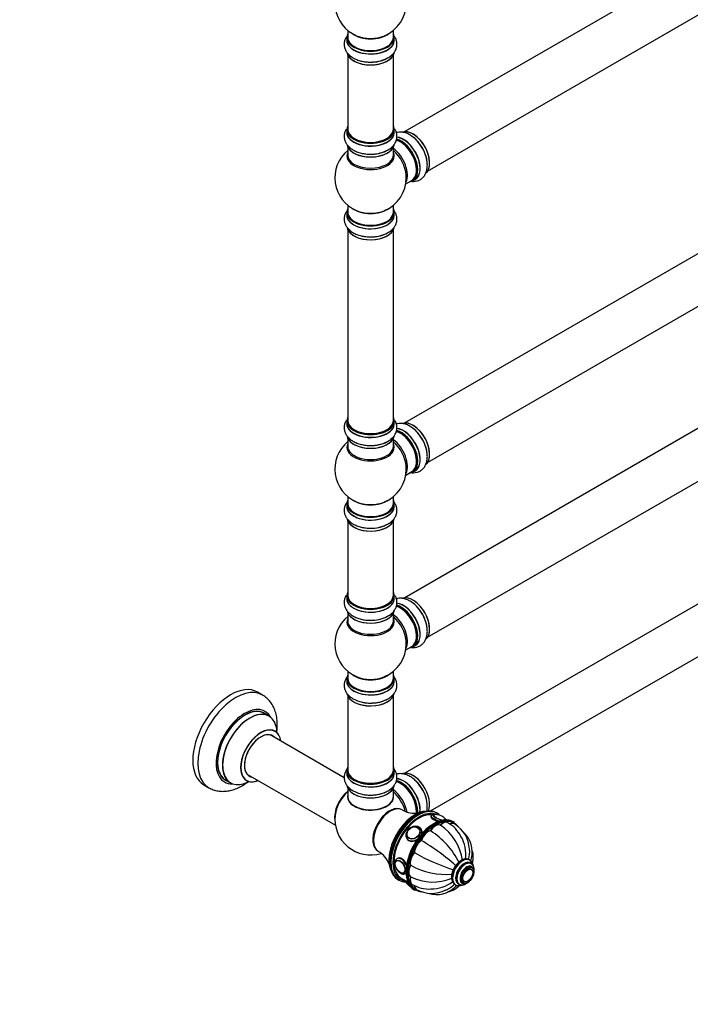
# Model space of a CAD drawing. Units: millimetres. Extents: x 0 to 1482, y 0 to 2786.
# Drawn here: x 751 to 1221, y 0 to 690 of the extents above; entities that cross this region are included whole.
import ezdxf
from ezdxf import colors
from ezdxf.entities.mleader import LeaderData, LeaderLine
from ezdxf.math import Vec2, Vec3

# ---------------------------------------------------------------- set-up
doc = ezdxf.new("R2010")
doc.units = ezdxf.units.MM
doc.layers.add('DV6_Défaut', color=7, linetype='Continuous')
doc.layers.add('Défaut', color=7, linetype='Continuous')

# ---------------------------------------------------------------- blocks, each defined once
blk = doc.blocks.new('_DOT')
at = {"color": 0}
blk.add_line((0, 0), (-1, 0), dxfattribs=at)
at = {"color": 0, "const_width": 0.333}
blk.add_lwpolyline([(-0.1665, 0, 1), (0.1665, 0, 1)], format="xyb", close=True, dxfattribs=at)
blk = doc.blocks.new('SE5')
at = {"layer": 'DV6_Défaut', "color": 7, "linetype": 'Continuous'}
for p, q in [((1347.65, 800.31), (1020.51, 611.44)), ((1036.51, 583.72), (1363.65, 772.6)), ((979.93, 677.45), (979.93, 675.53)), ((980.58, 682.41), (980.58, 677.53)), ((1012.58, 677.53), (1012.58, 682.41)), ((1013.23, 675.53), (1013.23, 677.45)), ((980.58, 665.16), (980.58, 613.19)), ((1012.58, 613.19), (1012.58, 665.16)), ((979.93, 612.95), (979.93, 611.03)), ((1013.23, 611.03), (1013.23, 612.95)), ((980.58, 600.65), (980.58, 595.07)), ((1012.58, 595.07), (1012.58, 600.65)), ((1347.65, 596.19), (1020.51, 407.31)), ((1021.22, 574.89), (1025.44, 577.33)), ((1026.19, 577.01), (1027.85, 577.97)), ((1036.51, 379.6), (1363.65, 568.47)), ((980.58, 559.94), (980.58, 555.06)), ((1012.58, 555.06), (1012.58, 559.94)), ((979.93, 554.98), (979.93, 553.06)), ((1013.23, 553.06), (1013.23, 554.98)), ((980.58, 542.68), (980.58, 409.07)), ((1012.58, 409.07), (1012.58, 542.68)), ((1347.65, 473.71), (1020.51, 284.84)), ((1036.51, 257.13), (1363.65, 446)), ((979.93, 408.82), (979.93, 406.91)), ((1013.23, 406.91), (1013.23, 408.82)), ((980.58, 396.53), (980.58, 390.94)), ((1012.58, 390.94), (1012.58, 396.53)), ((1021.22, 370.77), (1025.44, 373.21)), ((1026.19, 372.89), (1027.85, 373.85)), ((980.58, 355.81), (980.58, 350.93)), ((1012.58, 350.93), (1012.58, 355.81)), ((979.93, 350.85), (979.93, 348.94)), ((1013.23, 348.94), (1013.23, 350.85)), ((1347.65, 350.83), (1020.51, 161.96)), ((980.58, 338.56), (980.58, 286.59)), ((1012.58, 286.59), (1012.58, 338.56)), ((1038.61, 135.46), (1363.65, 323.12)), ((979.93, 286.35), (979.93, 284.43)), ((1013.23, 284.43), (1013.23, 286.35)), ((980.58, 274.05), (980.58, 268.47)), ((1012.58, 268.47), (1012.58, 274.05)), ((1021.22, 248.29), (1025.44, 250.73)), ((1026.19, 250.42), (1027.85, 251.37)), ((979.93, 228.38), (979.93, 226.46)), ((980.58, 233.34), (980.58, 228.46)), ((1012.58, 228.46), (1012.58, 233.34)), ((1013.23, 226.46), (1013.23, 228.38)), ((920.82, 216.7), (917.29, 218.74)), ((980.58, 216.08), (980.58, 164.12)), ((1012.58, 164.12), (1012.58, 216.08)), ((925.43, 201.92), (922.01, 203.89)), ((978.16, 158.78), (926.26, 188.74)), ((910.26, 161.02), (971.94, 125.41)), ((979.93, 163.87), (979.93, 161.96)), ((1013.23, 161.96), (1013.23, 163.87)), ((879.79, 153.79), (883.32, 151.75)), ((895.01, 157.13), (898.43, 155.15)), ((980.58, 151.58), (980.58, 145.5)), ((1012.58, 145.5), (1012.58, 151.58)), ((1039, 132), (1038.9, 131.74)), ((1043.38, 133.82), (1042.68, 134.23)), ((1045.35, 125.51), (1045.42, 125.47)), ((1050.75, 127.27), (1050.68, 127.31)), ((1055.3, 127.51), (1054.59, 127.92)), ((1055.23, 126.4), (1055.15, 126.44)), ((1030.77, 122.82), (1030.71, 122.91)), ((1032.18, 122.57), (1031.82, 123.07)), ((1038.46, 121.52), (1038.53, 121.48)), ((1022.01, 116.17), (1022.36, 115.67)), ((1022.54, 117.17), (1022.6, 117.08)), ((1032.08, 114.8), (1032.15, 114.76)), ((1027.21, 106.35), (1027.28, 106.31)), ((1015.01, 100.83), (1015, 100.83)), ((1024.57, 97.47), (1024.64, 97.43)), ((1066.14, 101.05), (1065.78, 101.25)), ((1067.03, 98.51), (1066.32, 98.92)), ((1019.99, 92.18), (1020, 92.19)), ((1021.08, 91.64), (1021.44, 91.86)), ((1067.67, 95.55), (1066.97, 95.95)), ((1067.05, 94.74), (1067.03, 94.75)), ((1015.68, 87.46), (1016.38, 87.05)), ((1018.09, 88.38), (1022.89, 85.6)), ((1021.34, 86.5), (1021.32, 86.44)), ((1024.57, 89.5), (1024.64, 89.46)), ((1025.67, 83.98), (1025.74, 83.94)), ((1055.78, 83.93), (1056.14, 83.73)), ((1058.07, 84.63), (1058.78, 84.23)), ((1060.97, 85.56), (1061.67, 85.15)), ((1062.04, 86.1), (1062.05, 86.1)), ((1027.09, 80.29), (1027.8, 79.88)), ((1028.65, 80.55), (1028.73, 80.5))]:
    blk.add_line(p, q, dxfattribs=at)
for centre, radius, start, end in [((996.58, 701.62), 25, 129.79182, 246.71627), ((996.58, 701.62), 25, 293.28373, 0), ((997.72, 682.28), 22.03, 271.45758, 299.2281), ((996.58, 579.14), 25, 129.79182, 246.71627), ((997.72, 617.77), 22.03, 271.45758, 299.2281), ((996.58, 579.14), 25, 0, 4.1078), ((996.58, 579.14), 25, 293.28373, 0), ((997.72, 559.8), 22.03, 271.45758, 299.2281), ((996.58, 375.02), 25, 129.79182, 246.71627), ((997.72, 413.65), 22.03, 271.45758, 299.2281), ((996.58, 375.02), 25, 293.28373, 0), ((996.58, 375.02), 25, 0, 4.1078), ((997.72, 355.68), 22.03, 271.45758, 299.2281), ((996.58, 252.55), 25, 129.79182, 246.71627), ((997.72, 291.17), 22.03, 271.45758, 299.2281), ((996.58, 252.55), 25, 293.28373, 0), ((996.58, 252.55), 25, 0, 4.1078), ((996.09, 235.72), 24.61, 241.5852, 273.65306), ((996.09, 171.21), 24.61, 241.5852, 273.65306), ((1012.19, 138.04), 24.14, 1.99603, 32.46072), ((996.58, 129.66), 25, 173.28373, 287.15153), ((1027.27, 150.38), 16.5, 238.92343, 280.65158), ((1042.31, 127.18), 5.75, 82.36501, 104.43473), ((1042.28, 123.86), 9.05, 39.1433, 84.91622), ((1027.06, 96.77), 34.08, 6.67351, 57.24256), ((1038.65, 106.63), 23.93, 27.37579, 59.42476), ((1044.02, 107.66), 21.84, 2.95168, 58.92656), ((1010.71, 76.19), 53.16, 25.85024, 58.35404), ((1038.22, 104.91), 25.17, 352.86254, 30.43252), ((1049.18, 106.61), 18.68, 346.59642, 46.43667), ((955.36, -15.78), 151.45, 48.17025, 59.50242), ((994.29, 92.91), 16.16, 19.17686, 61.72914), ((1101.93, 238.08), 151.45, 240.49758, 251.82975), ((1047.21, 106.95), 18.87, 343.1976, 5.66516), ((1049.95, 144.16), 53.16, 241.64596, 274.14976), ((1029.12, 89.99), 8.78, 218.38045, 244.53604), ((1040.31, 119.72), 34.08, 242.75744, 293.32649), ((1037.87, 105.58), 24.8, 240.89591, 272.26127), ((1038.84, 105.98), 25.17, 270.00006, 307.12386), ((1041.56, 97.17), 18.87, 294.29673, 317.77339), ((1039.35, 99.55), 21.81, 241.05236, 297.06077), ((1042.82, 95.49), 18.55, 253.5487, 313.85198)]:
    blk.add_arc(centre, radius, start, end, dxfattribs=at)
for centre, major_axis, ratio, start_param, end_param in [((996.58, 677.53), (16.55, 0), 0.57735, 2.883065, 6.283185), ((996.58, 675.47), (-16.69, 0), 0.57735, 6.211671, 6.283185), ((996.58, 675.47), (-16.69, 0), 0.57735, 0, 3.213107), ((996.58, 677.45), (-16.65, 0), 0.57735, 0, 3.141593), ((996.58, 677.53), (-16, 0), 0.57735, 0, 3.141593), ((996.58, 685.7), (-16, 0), 0.57735, 0.649818, 2.491775), ((996.58, 686.31), (16.54, 0), 0.57735, 4.071867, 5.352911), ((996.58, 677.53), (16.55, 0), 0.57735, 0, 0.258528), ((996.58, 675.53), (16.65, 0), 0.57735, 3.141593, 6.283185), ((996.58, 667.82), (16.65, 0), 0.57735, 3.275712, 6.145214), ((996.58, 667.73), (-16.55, 0), 0.57735, 0.184097, 3.022644), ((996.58, 669.73), (-16.65, 0), 0.57735, 1.545541, 2.306954), ((996.58, 669.8), (16.69, 0), 0.57735, 4.814429, 5.464322), ((996.58, 613.03), (16.55, 0), 0.57735, 2.883065, 6.283185), ((996.58, 613.03), (16.55, 0), 0.57735, 0, 0.258528), ((996.58, 610.96), (-16.69, 0), 0.57735, 6.211671, 6.283185), ((996.58, 610.96), (-16.69, 0), 0.57735, 0, 3.213107), ((996.58, 612.95), (-16.65, 0), 0.57735, 0, 3.141593), ((996.58, 611.03), (16.65, 0), 0.57735, 3.141593, 6.283185), ((996.58, 613.19), (16, 0), 0.57735, 3.141593, 6.283185), ((1019.58, 592.42), (8.35, -14.46), 0.57735, 0, 2.760174), ((1019.52, 592.39), (-8.33, 14.42), 0.57735, 3.141593, 5.892692), ((1026.28, 596.29), (8.27, -14.33), 0.57735, 0.158693, 3.048972), ((1026.21, 596.25), (-8.33, 14.42), 0.57735, 3.217977, 6.148336), ((1024.55, 595.29), (8.33, -14.42), 0.57735, 0.869221, 2.306954), ((996.58, 603.31), (16.65, 0), 0.57735, 3.275712, 6.145214), ((996.58, 603.23), (-16.55, 0), 0.57735, 0.184097, 3.022644), ((996.58, 613.03), (-15.8, 0), 0.57735, 0.779089, 2.362504), ((1017.44, 591.19), (-8, 13.86), 0.57735, 3.141593, 5.756057), ((1017.79, 591.39), (-8.28, 14.33), 0.57735, 2.883065, 5.766551), ((1017.86, 591.43), (8.32, -14.42), 0.57735, 0, 2.604891), ((1017.79, 591.39), (7.75, -13.42), 0.57735, 0.769396, 2.356194), ((996.58, 594.45), (-16.54, 0), 0.57735, 6.027891, 6.283185), ((996.58, 594.45), (-16.54, 0), 0.57735, 0, 3.396887), ((996.58, 595.07), (16, 0), 0.57735, 3.141593, 6.283185), ((996.58, 605.23), (-16.65, 0), 0.57735, 1.545541, 2.309068), ((996.58, 605.3), (16.69, 0), 0.57735, 4.814429, 5.44817), ((1011.12, 587.54), (8, -13.86), 0.57735, 0.353773, 2.227058), ((1009.56, 586.64), (-8.48, 14.69), 0.57735, 4.013291, 5.243707), ((1019.58, 592.42), (8.35, -14.46), 0.57735, 6.211671, 6.283185), ((996.58, 555.06), (16.55, 0), 0.57735, 2.883065, 6.283185), ((996.58, 552.99), (-16.69, 0), 0.57735, 6.211671, 6.283185), ((996.58, 552.99), (-16.69, 0), 0.57735, 0, 3.213107), ((996.58, 554.98), (-16.65, 0), 0.57735, 0, 3.141593), ((996.58, 553.06), (16.65, 0), 0.57735, 3.141593, 6.283185), ((996.58, 555.06), (-16, 0), 0.57735, 0, 3.141593), ((996.58, 563.22), (-16, 0), 0.57735, 0.649818, 2.491775), ((996.58, 563.84), (16.54, 0), 0.57735, 4.071867, 5.352911), ((996.58, 555.06), (16.55, 0), 0.57735, 0, 0.258528), ((996.58, 545.34), (16.65, 0), 0.57735, 3.275712, 6.145214), ((996.58, 545.26), (-16.55, 0), 0.57735, 0.184097, 3.022644), ((996.58, 547.26), (-16.65, 0), 0.57735, 1.545541, 2.306954), ((996.58, 547.33), (16.69, 0), 0.57735, 4.814429, 5.497787), ((996.58, 408.91), (16.55, 0), 0.57735, 2.883065, 6.283185), ((996.58, 406.84), (-16.69, 0), 0.57735, 6.211671, 6.283185), ((996.58, 406.84), (-16.69, 0), 0.57735, 0, 3.213107), ((996.58, 408.82), (-16.65, 0), 0.57735, 0, 3.141593), ((996.58, 409.07), (16, 0), 0.57735, 3.141593, 6.283185), ((996.58, 408.91), (16.55, 0), 0.57735, 0, 0.258528), ((1026.28, 392.17), (8.27, -14.33), 0.57735, 0.158693, 3.048972), ((1026.21, 392.13), (-8.33, 14.42), 0.57735, 3.217977, 6.148336), ((996.58, 406.91), (16.65, 0), 0.57735, 3.141593, 6.283185), ((996.58, 408.91), (-15.8, 0), 0.57735, 0.779089, 2.362503), ((1017.44, 387.06), (-8, 13.86), 0.57735, 3.141593, 5.756057), ((1017.79, 387.27), (-8.27, 14.33), 0.57735, 2.883065, 5.766551), ((1019.58, 388.3), (8.35, -14.46), 0.57735, 0, 2.760174), ((1017.86, 387.31), (8.32, -14.42), 0.57735, 0, 2.604891), ((1019.52, 388.27), (-8.33, 14.42), 0.57735, 3.141593, 5.892692), ((1024.55, 391.17), (8.32, -14.42), 0.57735, 0.869221, 2.306954), ((996.58, 399.19), (16.65, 0), 0.57735, 3.275712, 6.145214), ((996.58, 399.11), (-16.55, 0), 0.57735, 0.184097, 3.022644), ((996.58, 401.11), (-16.65, 0), 0.57735, 1.545541, 2.321806), ((996.58, 401.17), (16.69, 0), 0.57735, 4.814429, 5.461276), ((1011.12, 383.42), (8, -13.86), 0.57735, 0.353773, 2.227058), ((1009.56, 382.52), (-8.48, 14.69), 0.57735, 4.013291, 5.243707), ((1017.79, 387.27), (7.75, -13.42), 0.57735, 0.769397, 2.356194), ((996.58, 390.33), (16.54, 0), 0.57735, 2.886298, 6.283185), ((996.58, 390.94), (-16, 0), 0.57735, 0, 3.141593), ((996.58, 390.33), (16.54, 0), 0.57735, 0, 0.255294), ((1019.58, 388.3), (8.35, -14.46), 0.57735, 6.211671, 6.283185), ((996.58, 350.93), (16.55, 0), 0.57735, 2.883065, 6.283185), ((996.58, 359.1), (16, 0), 0.57735, 3.791411, 5.633367), ((996.58, 359.71), (-16.54, 0), 0.57735, 0.930274, 2.211319), ((996.58, 350.93), (16.55, 0), 0.57735, 0, 0.258528), ((996.58, 348.87), (-16.69, 0), 0.57735, 6.211671, 6.283185), ((996.58, 348.87), (-16.69, 0), 0.57735, 0, 3.213107), ((996.58, 350.85), (-16.65, 0), 0.57735, 0, 3.141593), ((996.58, 348.94), (16.65, 0), 0.57735, 3.141593, 6.283185), ((996.58, 350.93), (16, 0), 0.57735, 3.141593, 6.283185), ((996.58, 341.22), (16.65, 0), 0.57735, 3.275712, 6.145214), ((996.58, 341.14), (-16.55, 0), 0.57735, 0.184097, 3.022644), ((996.58, 343.13), (-16.65, 0), 0.57735, 1.545541, 2.306954), ((996.58, 343.2), (16.69, 0), 0.57735, 4.814429, 5.464322), ((996.58, 286.43), (16.55, 0), 0.57735, 2.883065, 6.283185), ((996.58, 284.37), (-16.69, 0), 0.57735, 6.211671, 6.283185), ((996.58, 284.37), (-16.69, 0), 0.57735, 0, 3.213107), ((996.58, 286.35), (-16.65, 0), 0.57735, 0, 3.141593), ((996.58, 284.43), (16.65, 0), 0.57735, 3.141593, 6.283185), ((996.58, 286.59), (16, 0), 0.57735, 3.141593, 6.283185), ((996.58, 286.43), (16.55, 0), 0.57735, 0, 0.258528), ((1026.28, 269.69), (8.27, -14.33), 0.57735, 0.158693, 3.048972), ((1026.21, 269.65), (-8.32, 14.42), 0.57735, 3.217977, 6.148336), ((996.58, 286.43), (-15.8, 0), 0.57735, 0.779089, 2.362504), ((1017.44, 264.59), (-8, 13.86), 0.57735, 3.141593, 5.756057), ((1017.79, 264.79), (-8.27, 14.33), 0.57735, 2.883065, 5.766551), ((1019.58, 265.83), (8.35, -14.46), 0.57735, 0, 2.760174), ((1017.86, 264.83), (8.33, -14.42), 0.57735, 0, 2.604891), ((1019.52, 265.79), (-8.33, 14.42), 0.57735, 3.141593, 5.892692), ((1017.79, 264.79), (7.75, -13.42), 0.57735, 0.769396, 2.356194), ((1024.55, 268.69), (8.32, -14.42), 0.57735, 0.869221, 2.306954), ((996.58, 267.86), (16.54, 0), 0.57735, 2.886298, 6.283185), ((996.58, 276.71), (16.65, 0), 0.57735, 3.275712, 6.145214), ((996.58, 276.63), (-16.55, 0), 0.57735, 0.184097, 3.022644), ((996.58, 278.63), (-16.65, 0), 0.57735, 1.545541, 2.321806), ((996.58, 278.7), (16.69, 0), 0.57735, 4.814429, 5.461276), ((1011.12, 260.94), (8, -13.86), 0.57735, 0.353773, 2.227058), ((1009.56, 260.04), (-8.48, 14.69), 0.57735, 4.013291, 5.243707), ((996.58, 267.86), (16.54, 0), 0.57735, 0, 0.255294), ((996.58, 268.47), (-16, 0), 0.57735, 0, 3.141593), ((1019.58, 265.83), (8.35, -14.46), 0.57735, 6.211671, 6.283185), ((996.58, 228.46), (16.55, 0), 0.57735, 2.883065, 6.283185), ((996.58, 228.38), (-16.65, 0), 0.57735, 0, 3.141593), ((996.58, 228.46), (16, 0), 0.57735, 3.141593, 6.283185), ((996.58, 236.62), (16, 0), 0.57735, 3.791411, 5.633367), ((996.58, 237.24), (-16.54, 0), 0.57735, 0.930274, 2.211319), ((996.58, 228.46), (16.55, 0), 0.57735, 0, 0.258528), ((898.54, 186.27), (-18.75, -32.48), 0.57735, 3.141593, 6.283185), ((996.58, 226.39), (-16.69, 0), 0.57735, 6.211671, 6.283185), ((996.58, 226.39), (-16.69, 0), 0.57735, 0, 3.213107), ((996.58, 226.46), (16.65, 0), 0.57735, 3.141593, 6.283185), ((902.07, 184.23), (-18.75, -32.48), 0.57735, 3.140241, 6.281988), ((996.58, 218.74), (16.65, 0), 0.57735, 3.233268, 6.240098), ((996.58, 218.66), (-16.55, 0), 0.57735, 0.151658, 3.048623), ((908.44, 180.55), (-14.25, -24.68), 0.57735, 2.796939, 6.283185), ((908.51, 180.51), (13.5, 23.38), 0.57735, 0, 3.141593), ((996.58, 220.66), (-16.65, 0), 0.57735, 0.989875, 2.299261), ((996.58, 220.73), (16.69, 0), 0.57735, -1.506429, -1.474941), ((908.44, 180.55), (-13.55, -23.47), 0.57735, 3.067161, 6.283185), ((911.93, 178.54), (-13.5, -23.38), 0.57735, 3.141593, 6.283185), ((911.99, 178.5), (13.47, 23.33), 0.57735, 0, 3.887563), ((911.99, 178.5), (13.47, 23.33), 0.57735, 5.532012, 6.283185), ((919.68, 174.06), (-10, -17.32), 0.57735, 2.498114, 6.283185), ((919.75, 174.02), (9.95, 17.23), 0.57735, 0, 3.77834), ((919.75, 174.02), (-8.17, -14.16), 0.57735, 2.934308, 6.283185), ((919.68, 174.06), (8.13, 14.07), 0.57735, 0, 3.31723), ((917.63, 175.24), (-8.12, -14.07), 0.57735, -3.31723, -3.268121), ((919.68, 174.06), (8.13, 14.07), 0.57735, 6.107548, 6.283185), ((919.75, 174.02), (9.95, 17.23), 0.57735, 5.646438, 6.283185), ((996.58, 163.96), (16.55, 0), 0.57735, 2.883065, 6.283185), ((996.58, 163.96), (16.55, 0), 0.57735, 0, 0.258528), ((917.63, 175.24), (-8.12, -14.07), 0.57735, 0.126529, 0.175637), ((919.75, 174.02), (-8.17, -14.16), 0.57735, 0, 0.207285), ((996.58, 161.89), (-16.69, 0), 0.57735, 6.211671, 6.283185), ((996.58, 161.89), (-16.69, 0), 0.57735, 0, 3.213107), ((996.58, 163.87), (-16.65, 0), 0.57735, 0, 3.141593), ((996.58, 161.96), (16.65, 0), 0.57735, 3.141593, 6.283185), ((996.58, 164.12), (16, 0), 0.57735, 3.141593, 6.283185), ((1026.21, 146.77), (-8.33, 14.42), 0.57735, 3.539334, 6.14834), ((1026.28, 146.81), (8.28, -14.33), 0.57735, 0.387114, 3.004681), ((908.44, 180.55), (-14.25, -24.68), 0.57735, 0, 0.344653), ((908.44, 180.55), (-13.55, -23.47), 0.57735, 0, 0.085934), ((919.68, 174.06), (-10, -17.32), 0.57735, 0, 0.643478), ((996.58, 154.24), (16.65, 0), 0.57735, 3.233268, 6.131902), ((996.58, 154.16), (-16.55, 0), 0.57735, 0.151658, 3.048623), ((996.58, 163.96), (-15.8, 0), 0.57735, 0.779089, 2.362504), ((1017.44, 141.71), (-8, 13.86), 0.57735, 3.818879, 5.774698), ((1017.79, 141.91), (-8.28, 14.33), 0.57735, 3.82428, 5.773726), ((1017.86, 141.95), (8.33, -14.42), 0.57735, 0.679924, 2.623382), ((1019.52, 142.91), (-8.32, 14.42), 0.57735, 3.78993, 5.904471), ((1019.58, 142.94), (8.35, -14.46), 0.57735, 0.645995, 2.764254), ((1017.79, 141.91), (7.75, -13.42), 0.57735, 0.785398, 2.386334), ((1024.55, 145.81), (8.33, -14.42), 0.57735, 0.73048, 1.888084), ((982.72, 137.67), (8, 13.86), 0.57735, 0.975759, 2.537318), ((982.79, 137.62), (-7.95, -13.77), 0.57735, 4.124975, 5.577543), ((983.32, 137.32), (-8.27, -14.32), 0.57735, 4.163679, 5.352911), ((996.58, 145.3), (-16.07, 0), 0.57735, 6.191714, 6.283185), ((996.58, 145.3), (-16.07, 0), 0.57735, 0, 3.233064), ((996.58, 145.5), (16, 0), 0.57735, 3.141593, 6.283185), ((996.58, 156.16), (-16.65, 0), 0.57735, 0.987549, 2.280605), ((996.58, 156.22), (16.69, 0), 0.57735, -1.506429, -1.474941), ((1011.12, 138.06), (8, -13.86), 0.57735, 1.019424, 2.227058), ((1009.56, 137.16), (-8.48, 14.69), 0.57735, 4.269166, 5.243707), ((996.58, 145.34), (15.94, 0), 0.57735, 3.351646, 6.073132), ((996.58, 145.34), (-15.8, 0), 0.57735, 0.722924, 2.598743), ((1009.84, 122.01), (8.27, 14.32), 0.57735, 0.143365, 2.998227), ((1010.44, 121.66), (-8.38, -14.51), 0.57735, 3.150687, 6.27177), ((1029.18, 110.84), (13.5, 23.38), 0.57735, 0, 3.141593), ((1027.76, 111.66), (-13, -22.52), 0.57735, 3.461714, 5.972239), ((1029.88, 110.43), (-13.5, -23.38), 0.57735, 3.041616, 6.283185), ((1030.59, 110.03), (-12.5, -21.65), 0.57735, 3.407615, 6.283185), ((1030.59, 110.03), (13, 22.52), 0.57735, 0.594008, 2.62924), ((1040.84, 104.11), (-13.75, -23.82), 0.57735, 3.141593, 6.283185), ((1041.55, 103.7), (13.75, 23.82), 0.57735, 0, 3.141593), ((1030.59, 110.03), (13, 22.52), 0.57735, 0.025887, 0.594008), ((1044.59, 129.83), (-5.59, 2.17), 0.211325, 0, 1.695073), ((1044.59, 129.83), (-5.59, 2.17), 0.211325, 6.280967, 6.283185), ((1044.95, 130.74), (-4.66, 1.81), 0.211325, 0, 2.124685), ((1044.88, 130.58), (-4.65, 1.81), 0.211325, 5.894442, 6.211484), ((1044.95, 130.74), (-4.66, 1.81), 0.211325, 5.852272, 6.283185), ((1044.98, 130.83), (-4.52, 1.75), 0.211325, 0, 2.201934), ((1044.98, 130.83), (-4.52, 1.75), 0.211325, 5.935015, 6.283185), ((1028.47, 111.25), (-13, -22.52), 0.57735, 4.075468, 5.389273), ((1026.91, 119.62), (-4.91, -3.45), 0.788675, 2.398448, 6.283185), ((1041.9, 103.49), (-13.5, -23.38), 0.57735, 2.901527, 6.283185), ((1026.62, 120.04), (-4.08, -2.87), 0.788675, 3.141593, 3.941015), ((1041.9, 119.42), (3.5, 6.06), 0.57735, 0.014488, 1.556308), ((1041.98, 119.38), (3.5, 6.06), 0.57735, 0.014488, 1.556308), ((1042.05, 119.33), (3.5, 6.06), 0.57735, 0.014488, 1.556308), ((1047.18, 121.25), (-3.5, -6.06), 0.57735, 3.141593, 4.305202), ((1047.25, 121.21), (-3.5, -6.06), 0.57735, 3.141593, 4.305202), ((1047.32, 121.17), (-3.5, -6.06), 0.57735, 3.141163, 4.305202), ((1044.95, 130.74), (-4.66, 1.81), 0.211325, 3.378088, 3.584158), ((1044.98, 130.83), (-4.52, 1.75), 0.211325, 3.270068, 3.497285), ((1051.8, 120.3), (-3.5, -6.06), 0.57735, 3.1412, 3.912503), ((1051.65, 120.38), (-3.5, -6.06), 0.57735, 3.141593, 3.808539), ((1051.73, 120.34), (-3.5, -6.06), 0.57735, 3.116206, 3.814698), ((1026.62, 120.04), (-4.08, -2.87), 0.788675, 5.483763, 6.283185), ((1026.62, 120.04), (-4.08, -2.87), 0.788675, 3.101047, 3.141593), ((1036.63, 115.16), (-3.5, -6.06), 0.57735, 3.54878, 5.0906), ((1036.7, 115.12), (-3.5, -6.06), 0.57735, 3.54878, 5.0906), ((1036.77, 115.08), (-3.5, -6.06), 0.57735, 3.54878, 5.0906), ((1026.91, 119.62), (-4.91, -3.45), 0.788675, 0, 0.702671), ((1026.62, 120.04), (-4.08, -2.87), 0.788675, 0, 0.040546), ((1027.27, 119.12), (-4.91, -3.45), 0.788675, 0.157566, 0.391299), ((1026.91, 119.62), (-4.91, -3.45), 0.788675, 0.702671, 1.459935), ((1032.15, 109.12), (-3.5, -6.06), 0.57735, 3.941479, 5.483299), ((1032.23, 109.08), (-3.5, -6.06), 0.57735, 3.941479, 5.483299), ((1032.3, 109.04), (-3.5, -6.06), 0.57735, 3.941479, 5.483299), ((1029.17, 102.23), (-3.5, -6.06), 0.57735, 4.334178, 5.875998), ((1029.24, 102.19), (-3.5, -6.06), 0.57735, 4.334178, 5.875998), ((1029.31, 102.15), (-3.5, -6.06), 0.57735, 4.334178, 5.875998), ((1017.49, 96.5), (2.5, -4.32), 0.57735, 3.141593, 3.577129), ((1018.08, 96.84), (3, -5.2), 0.57735, 1.319917, 3.138863), ((1028.12, 95.53), (-3.5, -6.06), 0.57735, 4.726877, 6.268697), ((1028.19, 95.49), (-3.5, -6.06), 0.57735, 4.726877, 6.268697), ((1028.26, 95.45), (-3.5, -6.06), 0.57735, 4.726877, 6.268697), ((1060.78, 92.59), (-5, -8.66), 0.57735, 3.141593, 6.283185), ((1061.14, 92.39), (-5, -8.66), 0.57735, 3.141593, 6.283053), ((1062.2, 91.78), (-4.25, -7.36), 0.57735, 2.919177, 6.283185), ((1062.2, 91.78), (-4.13, -7.14), 0.57735, 3.141593, 6.283185), ((1062.91, 91.37), (-4.13, -7.14), 0.57735, 3.133662, 6.28207), ((1063.97, 90.76), (-3.38, -5.85), 0.57735, 2.491043, 6.283185), ((1063.97, 90.76), (-3, -5.2), 0.57735, 3.141593, 6.283185), ((1060.78, 92.59), (-5, -8.66), 0.57735, 3.120611, 3.141593), ((1061.14, 92.39), (-5, -8.66), 0.57735, 3.120611, 3.141593), ((1030.59, 110.03), (13, 22.52), 0.57735, 2.62924, 3.393692), ((1017.49, 96.5), (2.5, -4.32), 0.57735, 5.847649, 6.283185), ((1018.08, 96.84), (3, -5.2), 0.57735, 0, 0.024308), ((1029.88, 110.43), (-13.5, -23.38), 0.57735, 0, 0.318328), ((1026.91, 84.27), (5.59, -2.17), 0.211325, 3.141593, 4.140322), ((1026.53, 83.27), (4.52, -1.75), 0.211325, 3.928231, 4.330657), ((1029.17, 90.05), (3.5, 6.06), 0.57735, 1.977984, 3.141593), ((1029.24, 90.01), (3.5, 6.06), 0.57735, 1.977984, 3.141593), ((1029.31, 89.97), (3.5, 6.06), 0.57735, 1.977984, 3.141352), ((1032.15, 86.61), (3.5, 6.06), 0.57735, 2.489061, 3.141593), ((1032.23, 86.57), (3.5, 6.06), 0.57735, 2.473184, 3.141593), ((1032.3, 86.53), (3.5, 6.06), 0.57735, 2.48265, 3.141295), ((1062.2, 91.78), (-4.25, -7.36), 0.57735, 0, 0.260454), ((1063.97, 90.76), (-3.38, -5.85), 0.57735, 0, 0.65055), ((1041.9, 103.49), (-13.5, -23.38), 0.57735, 0, 0.249176)]:
    blk.add_ellipse(centre, major_axis=major_axis, ratio=ratio, start_param=start_param, end_param=end_param, dxfattribs=at)
for centre, major_axis, ratio in [((1026.56, 120.12), (-4.09, -2.88), 0.788675), ((1026.53, 120.17), (-3.96, -2.79), 0.788675), ((1017.37, 96.43), (2.5, -4.33), 0.57735), ((1017.3, 96.39), (2.42, -4.19), 0.57735), ((1064.67, 90.35), (-3, -5.2), 0.57735), ((1064.67, 90.35), (-2.5, -4.33), 0.57735), ((1064.74, 90.31), (-2.42, -4.19), 0.57735)]:
    blk.add_ellipse(centre, major_axis=major_axis, ratio=ratio, dxfattribs=at)
for points, knots in [([(979.92, 678.2), (979.71, 677.9), (979.1, 676.94), (978.32, 675.11), (977.97, 672.72), (978.28, 670.32), (979.16, 668.11), (980.56, 666.11), (982.45, 664.33), (984.83, 662.8), (987.64, 661.57), (990.78, 660.69), (994.07, 660.22), (996.7, 660.09), (997.99, 660.22), (998.28, 660.25)], [0, 0, 0, 0, 0.036572, 0.114544, 0.198792, 0.279199, 0.35809, 0.438267, 0.522223, 0.610707, 0.702326, 0.79473, 0.886807, 0.978627, 1, 1, 1, 1]), ([(1008.48, 663.05), (1008.98, 663.31), (1010.29, 664), (1012.11, 665.58), (1013.7, 667.6), (1014.7, 669.74), (1015.16, 672.04), (1015.01, 674.38), (1014.26, 676.64), (1013.35, 678.09), (1012.77, 678.81), (1012.7, 678.9)], [0, 0, 0, 0, 0.074595, 0.227143, 0.357385, 0.481428, 0.602022, 0.730057, 0.855099, 0.98098, 1, 1, 1, 1]), ([(979.62, 613.25), (979.52, 613.1), (979.03, 612.27), (978.32, 610.61), (977.97, 608.22), (978.28, 605.82), (979.16, 603.61), (980.56, 601.61), (982.45, 599.83), (984.83, 598.29), (987.64, 597.06), (990.78, 596.18), (994.07, 595.72), (996.7, 595.59), (997.99, 595.72), (998.28, 595.75)], [0, 0, 0, 0, 0.019283, 0.098654, 0.184414, 0.266264, 0.34657, 0.428187, 0.513649, 0.603721, 0.696984, 0.791046, 0.884776, 0.978244, 1, 1, 1, 1]), ([(1008.48, 598.54), (1008.98, 598.8), (1010.29, 599.49), (1012.11, 601.07), (1013.7, 603.1), (1014.7, 605.24), (1015.16, 607.53), (1015.01, 609.88), (1014.39, 611.74), (1013.84, 612.76), (1013.64, 613.08)], [0, 0, 0, 0, 0.081586, 0.248431, 0.39088, 0.526549, 0.658445, 0.79848, 0.935242, 1, 1, 1, 1]), ([(1036.09, 590.93), (1036.07, 591.19), (1035.95, 592.38), (1035.26, 594.81), (1034.05, 597.9), (1032.41, 600.91), (1030.46, 603.68), (1028.22, 606.15), (1025.74, 608.23), (1023.07, 609.84), (1020.4, 610.82), (1017.83, 611.19), (1015.95, 611.02), (1014.92, 610.76), (1014.65, 610.67)], [0, 0, 0, 0, 0.022119, 0.11869, 0.21492, 0.31088, 0.406997, 0.503678, 0.601474, 0.700876, 0.801681, 0.887746, 0.969715, 1, 1, 1, 1]), ([(1024.95, 576.7), (1025.51, 576.62), (1026.85, 576.52), (1029.02, 576.79), (1031.26, 577.68), (1033.19, 579.15), (1034.66, 581.02), (1035.69, 583.23), (1036.28, 585.75), (1036.44, 588.4), (1036.22, 590.06), (1036.09, 590.93)], [0, 0, 0, 0, 0.0809109, 0.192087, 0.3122124, 0.4268608, 0.5393481, 0.6536695, 0.7733778, 0.8995435, 1, 1, 1, 1]), ([(979.92, 555.72), (979.71, 555.42), (979.1, 554.46), (978.32, 552.64), (977.97, 550.25), (978.28, 547.85), (979.16, 545.64), (980.56, 543.64), (982.45, 541.86), (984.83, 540.32), (987.64, 539.09), (990.78, 538.21), (994.07, 537.75), (996.7, 537.61), (997.99, 537.74), (998.28, 537.77)], [0, 0, 0, 0, 0.036572, 0.114544, 0.198792, 0.279199, 0.35809, 0.438267, 0.522223, 0.610707, 0.702326, 0.79473, 0.886807, 0.978627, 1, 1, 1, 1]), ([(1008.48, 540.57), (1008.98, 540.83), (1010.29, 541.52), (1012.11, 543.1), (1013.7, 545.13), (1014.7, 547.27), (1015.16, 549.56), (1015.01, 551.91), (1014.26, 554.17), (1013.35, 555.62), (1012.77, 556.34), (1012.7, 556.43)], [0, 0, 0, 0, 0.0745947, 0.2271427, 0.3573846, 0.4814284, 0.6020221, 0.7300567, 0.8550994, 0.98098, 1, 1, 1, 1]), ([(979.62, 409.13), (979.52, 408.97), (979.03, 408.15), (978.32, 406.49), (977.97, 404.1), (978.28, 401.69), (979.16, 399.48), (980.56, 397.48), (982.45, 395.71), (984.83, 394.17), (987.64, 392.94), (990.78, 392.06), (994.07, 391.59), (996.7, 391.46), (997.99, 391.59), (998.28, 391.62)], [0, 0, 0, 0, 0.019283, 0.098654, 0.184414, 0.266264, 0.34657, 0.428187, 0.513649, 0.603721, 0.696984, 0.791046, 0.884776, 0.978244, 1, 1, 1, 1]), ([(1008.48, 394.42), (1008.98, 394.68), (1010.29, 395.37), (1012.11, 396.95), (1013.7, 398.97), (1014.7, 401.12), (1015.16, 403.41), (1015.01, 405.76), (1014.39, 407.62), (1013.84, 408.64), (1013.64, 408.96)], [0, 0, 0, 0, 0.081586, 0.248431, 0.39088, 0.526549, 0.658445, 0.79848, 0.935242, 1, 1, 1, 1]), ([(1036.09, 386.8), (1036.07, 387.06), (1035.95, 388.25), (1035.26, 390.68), (1034.05, 393.78), (1032.41, 396.78), (1030.46, 399.56), (1028.22, 402.02), (1025.74, 404.1), (1023.07, 405.71), (1020.4, 406.7), (1017.83, 407.06), (1015.95, 406.9), (1014.92, 406.63), (1014.65, 406.55)], [0, 0, 0, 0, 0.022119, 0.11869, 0.21492, 0.31088, 0.406997, 0.503678, 0.601474, 0.700876, 0.801681, 0.887746, 0.969715, 1, 1, 1, 1]), ([(1024.95, 372.58), (1025.51, 372.5), (1026.85, 372.4), (1029.02, 372.66), (1031.26, 373.55), (1033.19, 375.02), (1034.66, 376.9), (1035.69, 379.11), (1036.28, 381.63), (1036.44, 384.27), (1036.22, 385.93), (1036.09, 386.8)], [0, 0, 0, 0, 0.080911, 0.192087, 0.312212, 0.426861, 0.539348, 0.653669, 0.773378, 0.899543, 1, 1, 1, 1]), ([(1008.48, 336.45), (1008.98, 336.71), (1010.29, 337.4), (1012.11, 338.98), (1013.7, 341), (1014.7, 343.14), (1015.16, 345.44), (1015.01, 347.79), (1014.26, 350.05), (1013.35, 351.49), (1012.77, 352.21), (1012.7, 352.31)], [0, 0, 0, 0, 0.074595, 0.227143, 0.357385, 0.481428, 0.602022, 0.730057, 0.855099, 0.98098, 1, 1, 1, 1]), ([(979.92, 351.6), (979.71, 351.3), (979.1, 350.34), (978.32, 348.52), (977.97, 346.13), (978.28, 343.72), (979.16, 341.51), (980.56, 339.51), (982.45, 337.73), (984.83, 336.2), (987.64, 334.97), (990.78, 334.09), (994.07, 333.62), (996.7, 333.49), (997.99, 333.62), (998.28, 333.65)], [0, 0, 0, 0, 0.036572, 0.114544, 0.198792, 0.279199, 0.35809, 0.438267, 0.522223, 0.610707, 0.702326, 0.79473, 0.886807, 0.978627, 1, 1, 1, 1]), ([(979.62, 286.66), (979.52, 286.5), (979.03, 285.67), (978.32, 284.01), (977.97, 281.62), (978.28, 279.22), (979.16, 277.01), (980.56, 275.01), (982.45, 273.23), (984.83, 271.7), (987.64, 270.47), (990.78, 269.58), (994.07, 269.12), (996.7, 268.99), (997.99, 269.12), (998.28, 269.15)], [0, 0, 0, 0, 0.019283, 0.098654, 0.184414, 0.266264, 0.34657, 0.428187, 0.513649, 0.603721, 0.696984, 0.791046, 0.884776, 0.978244, 1, 1, 1, 1]), ([(1008.48, 271.94), (1008.98, 272.21), (1010.29, 272.89), (1012.11, 274.48), (1013.7, 276.5), (1014.7, 278.64), (1015.16, 280.94), (1015.01, 283.28), (1014.39, 285.14), (1013.84, 286.16), (1013.64, 286.48)], [0, 0, 0, 0, 0.081586, 0.248431, 0.39088, 0.526549, 0.658445, 0.79848, 0.935242, 1, 1, 1, 1]), ([(1036.09, 264.33), (1036.07, 264.59), (1035.95, 265.78), (1035.26, 268.21), (1034.05, 271.31), (1032.41, 274.31), (1030.46, 277.08), (1028.22, 279.55), (1025.74, 281.63), (1023.07, 283.24), (1020.4, 284.22), (1017.83, 284.59), (1015.95, 284.43), (1014.92, 284.16), (1014.65, 284.08)], [0, 0, 0, 0, 0.022119, 0.11869, 0.21492, 0.31088, 0.406997, 0.503678, 0.601474, 0.700876, 0.801681, 0.887746, 0.969715, 1, 1, 1, 1]), ([(1024.95, 250.1), (1025.51, 250.02), (1026.85, 249.93), (1029.02, 250.19), (1031.26, 251.08), (1033.19, 252.55), (1034.66, 254.42), (1035.69, 256.64), (1036.28, 259.15), (1036.44, 261.8), (1036.22, 263.46), (1036.09, 264.33)], [0, 0, 0, 0, 0.080911, 0.192087, 0.312212, 0.426861, 0.539348, 0.653669, 0.773378, 0.899543, 1, 1, 1, 1]), ([(979.92, 229.13), (979.76, 228.9), (979.19, 228.02), (978.43, 226.38), (977.99, 224.08), (978.16, 221.74), (978.93, 219.48), (980.22, 217.45), (982.05, 215.57), (983.49, 214.63), (984.38, 214.07)], [0, 0, 0, 0, 0.045986, 0.177865, 0.306188, 0.442329, 0.575396, 0.709524, 0.849326, 1, 1, 1, 1]), ([(997.66, 211.15), (998.07, 211.15), (999.49, 211.16), (1002.17, 211.58), (1005.33, 212.42), (1008.27, 213.68), (1010.74, 215.28), (1012.69, 217.14), (1014.06, 219.17), (1014.93, 221.41), (1015.19, 223.8), (1014.8, 226.18), (1013.99, 228.02), (1013.31, 229.04), (1013.05, 229.38)], [0, 0, 0, 0, 0.0327945, 0.1313424, 0.2306551, 0.3313273, 0.4337216, 0.5250655, 0.6117464, 0.6946992, 0.7840671, 0.8697082, 0.9540797, 1, 1, 1, 1]), ([(930.9, 190.85), (930.96, 191.35), (931.18, 193.35), (931.31, 196.83), (930.91, 201.14), (929.97, 205.05), (928.57, 208.48), (926.79, 211.42), (924.57, 213.96), (922.49, 215.76), (921.2, 216.43), (920.83, 216.62)], [0, 0, 0, 0, 0.046721, 0.189335, 0.333186, 0.476348, 0.600277, 0.719703, 0.835681, 0.959994, 1, 1, 1, 1]), ([(929.7, 191.38), (929.56, 191.49), (929.45, 191.57), (929.44, 191.56), (929.44, 191.56)], [0, 0, 0, 0, 0.972475, 1, 1, 1, 1]), ([(980.54, 165.42), (980.14, 164.95), (979.32, 163.82), (978.43, 161.87), (977.99, 159.58), (978.16, 157.23), (978.93, 154.98), (980.22, 152.94), (982.05, 151.06), (983.49, 150.13), (984.38, 149.57)], [0, 0, 0, 0, 0.09664, 0.221517, 0.343027, 0.471939, 0.597941, 0.724947, 0.857326, 1, 1, 1, 1]), ([(997.66, 146.65), (998.07, 146.65), (999.49, 146.66), (1002.17, 147.08), (1005.33, 147.92), (1008.27, 149.18), (1010.74, 150.78), (1012.69, 152.64), (1014.06, 154.66), (1014.93, 156.91), (1015.19, 159.3), (1014.8, 161.68), (1013.99, 163.52), (1013.31, 164.53), (1013.05, 164.88)], [0, 0, 0, 0, 0.032794, 0.131342, 0.230655, 0.331327, 0.433722, 0.525065, 0.611746, 0.694699, 0.784067, 0.869708, 0.95408, 1, 1, 1, 1]), ([(1032.56, 150.99), (1032.4, 151.28), (1031.75, 152.46), (1030.15, 154.56), (1027.91, 156.97), (1025.39, 158.99), (1022.8, 160.48), (1020.21, 161.38), (1017.75, 161.71), (1015.93, 161.54), (1014.97, 161.29), (1014.76, 161.23)], [0, 0, 0, 0, 0.03632, 0.174228, 0.313023, 0.453527, 0.59639, 0.725918, 0.84912, 0.966493, 1, 1, 1, 1]), ([(883.29, 151.77), (883.29, 151.77), (884.17, 151.14), (886.38, 150.27), (889.61, 149.39), (893.04, 149.12), (896.55, 149.39), (900.15, 150.23), (903.8, 151.63), (907.46, 153.59), (909.84, 155.25), (911.01, 156.16)], [0, 0, 0, 0, 0.000237, 0.118687, 0.235937, 0.353883, 0.474578, 0.599569, 0.729473, 0.863635, 1, 1, 1, 1]), ([(909.41, 156.86), (909.41, 156.86), (909.44, 156.85), (909.56, 156.79), (909.69, 156.73)], [0, 0, 0, 0, 0.263754, 1, 1, 1, 1]), ([(1035.97, 135.03), (1036.1, 135.55), (1036.32, 136.81), (1036.32, 138.04), (1036.31, 138.88)], [0, 0, 0, 0, 0.427993, 1, 1, 1, 1]), ([(1038.91, 131.76), (1038.87, 131.67), (1038.86, 131.57), (1038.9, 130.9), (1039.55, 130.13), (1041.76, 128.85), (1043.32, 128.34), (1044.85, 128)], [0, 0, 0, 0, 0.089426, 0.089426, 0.54522, 0.54522, 1, 1, 1, 1]), ([(1041.33, 132.84), (1041.11, 132.87), (1040.58, 132.91), (1039.96, 132.85), (1039.28, 132.53), (1039.11, 132.17), (1039.02, 132)], [0, 0, 0, 0, 0.233609, 0.590812, 0.83732, 1, 1, 1, 1]), ([(1042.78, 130.79), (1042.34, 131.03), (1041.62, 131.43), (1040.96, 131.95), (1040.82, 132.28), (1040.78, 132.13), (1040.8, 132.12)], [0, 0, 0, 0, 0.291032, 0.553836, 0.771386, 1, 1, 1, 1]), ([(1032.53, 119.87), (1032.61, 120.23), (1032.65, 120.59), (1032.62, 121.6), (1032.42, 122.22), (1032.05, 122.75)], [0, 0, 0, 0, 0.340541, 0.340541, 1, 1, 1, 1]), ([(1022.24, 115.85), (1022.57, 115.37), (1023, 114.97), (1024.61, 114.04), (1026.04, 113.98), (1028.06, 114.69), (1028.68, 115.01), (1029.25, 115.4)], [0, 0, 0, 0, 0.2356282, 0.2356282, 0.7652152, 0.7652152, 1, 1, 1, 1]), ([(1067.94, 99.17), (1068.07, 99.61), (1068.42, 101.07), (1068.69, 103.47), (1068.39, 105.98), (1067.97, 107.42), (1067.79, 107.93)], [0, 0, 0, 0, 0.154261, 0.49224, 0.819449, 1, 1, 1, 1]), ([(1015.12, 101.99), (1014.95, 101.91), (1014.44, 101.68), (1013.84, 100.74), (1013.49, 99.39), (1013.57, 97.76), (1014.1, 95.98), (1015.04, 94.25), (1016.28, 92.78), (1017.73, 91.7), (1019.17, 91.22), (1020.42, 91.26), (1020.92, 91.62), (1021.12, 91.77)], [0, 0, 0, 0, 0.036716, 0.129721, 0.223389, 0.324673, 0.430093, 0.535467, 0.641302, 0.748585, 0.858603, 0.949913, 1, 1, 1, 1]), ([(1021.86, 97.3), (1021.72, 97.78), (1021.54, 98.26), (1020.69, 100.15), (1019.71, 101.39), (1017.47, 102.68), (1016.25, 102.71), (1015.33, 102.19), (1015.33, 102.19), (1015.33, 102.18)], [0, 0, 0, 0, 0.137739, 0.137739, 0.5687, 0.5687, 0.999661, 0.999661, 1, 1, 1, 1]), ([(1065.88, 101.1), (1065.69, 101.25), (1065.11, 101.69), (1063.73, 101.92), (1062.02, 101.75), (1060.22, 101.03), (1058.44, 99.79), (1056.76, 98.09), (1055.31, 96.05), (1054.19, 93.8), (1053.46, 91.48), (1053.19, 89.19), (1053.41, 87.15), (1054.09, 85.52), (1054.95, 84.41), (1055.59, 84.11), (1055.82, 84.01)], [0, 0, 0, 0, 0.029329, 0.10224, 0.174982, 0.251648, 0.332225, 0.413959, 0.495468, 0.576937, 0.658779, 0.741465, 0.825477, 0.899637, 0.970012, 1, 1, 1, 1]), ([(1068.6, 96.82), (1068.59, 96.88), (1068.51, 97.61), (1068.14, 98.9), (1067.28, 100.26), (1066.57, 100.7), (1066.23, 100.9)], [0, 0, 0, 0, 0.034137, 0.433908, 0.773735, 1, 1, 1, 1]), ([(1066.85, 100.51), (1066.87, 100.57), (1066.9, 100.64), (1067.11, 101.23), (1067.26, 101.76), (1067.37, 102.28)], [0, 0, 0, 0, 0.110552, 0.110552, 1, 1, 1, 1]), ([(1069.18, 94.13), (1069.17, 94.52), (1069.12, 95.41), (1068.7, 96.78), (1067.95, 97.93), (1067.3, 98.27), (1067.03, 98.41)], [0, 0, 0, 0, 0.19586, 0.523463, 0.82959, 1, 1, 1, 1]), ([(1068.68, 91.16), (1068.88, 91.75), (1069.12, 92.78), (1069.16, 93.68), (1069.18, 94.13)], [0, 0, 0, 0, 0.5810149, 1, 1, 1, 1]), ([(1021.36, 86.45), (1021.33, 86.41), (1021.2, 86.21), (1021.23, 85.73), (1021.44, 85.21), (1021.88, 84.68), (1022.67, 84.06), (1023.68, 83.48), (1024.32, 83.16), (1024.47, 83.08)], [0, 0, 0, 0, 0.027289, 0.142857, 0.251631, 0.405085, 0.663936, 0.922412, 1, 1, 1, 1]), ([(1051.11, 78.88), (1051.56, 78.97), (1052.99, 79.32), (1055.25, 80.28), (1057.23, 81.71), (1058.31, 82.73), (1058.64, 83.09)], [0, 0, 0, 0, 0.157654, 0.502422, 0.835558, 1, 1, 1, 1]), ([(1055.7, 82.06), (1056.09, 82.41), (1056.47, 82.8), (1056.87, 83.28), (1056.92, 83.33), (1056.96, 83.38)], [0, 0, 0, 0, 0.892432, 0.892432, 1, 1, 1, 1]), ([(1056.17, 83.8), (1056.49, 83.61), (1057.2, 83.18), (1058.72, 83.06), (1060.06, 83.32), (1060.83, 83.63), (1061.04, 83.72)], [0, 0, 0, 0, 0.206967, 0.539274, 0.877027, 1, 1, 1, 1]), ([(1058.79, 84.25), (1059.25, 84.03), (1060.07, 83.65), (1061.65, 83.71), (1063.25, 84.26), (1064.67, 85.19), (1065.51, 85.98), (1065.84, 86.32)], [0, 0, 0, 0, 0.192024, 0.399104, 0.615061, 0.846575, 1, 1, 1, 1])]:
    blk.add_open_spline(points, degree=3, knots=knots, dxfattribs=at)
blk.add_open_spline([(1049.48, 129.5), (1049.38, 129.59), (1049.28, 129.67), (1049.18, 129.75)], degree=3, dxfattribs=at)

msp = doc.modelspace()

# ---------------------------------------------------------------- block references
at = {"layer": 'Défaut'}
msp.add_blockref('SE5', (0, 0), dxfattribs=at)

# ---------------------------------------------------------------- leaders
at = {"layer": 'Défaut', "color": 7, "linetype": 'Continuous'}
ml = msp.add_multileader_mtext('Standard', dxfattribs=at)
ml.set_content('{\\pxsm0.9;\\fSolid Edge ISO|b1||i0||c0|p34;\\W1.;06/07/2020\\P}', color=256)
ml.set_leader_properties()
ml.set_arrow_properties(name='DOT')
ml.build(insert=Vec2(0, 0))
ml.multileader.update_dxf_attribs({"leader_type": 0, "dogleg_length": 0, "arrow_head_size": 12})
ctx = ml.context
ctx.base_point, ctx.char_height, ctx.arrow_head_size, ctx.landing_gap_size = Vec3(1131.28, 2779.22), 12, 12, 4.2
notes = []
notes.append((ctx, [(0, (0, 0, 0), (0, 0), (1, 0), 1, [])]))
ctx.mtext.insert = Vec3(1133.28, 2785.34)
for ctx, leaders in notes:
    for number, flags, end, landing, length, lines in leaders:
        leader = LeaderData()
        leader.index, (leader.has_last_leader_line, leader.has_dogleg_vector, leader.attachment_direction) = number, flags
        leader.last_leader_point, leader.dogleg_vector, leader.dogleg_length = Vec3(end), Vec3(landing), length
        for number, points, colour, breaks in lines:
            line = LeaderLine()
            line.index, line.vertices, line.color, line.breaks = number, Vec3.list(points), colors.encode_raw_color(colour), breaks
            leader.lines.append(line)
        ctx.leaders.append(leader)

doc.saveas('drawing.dxf')
